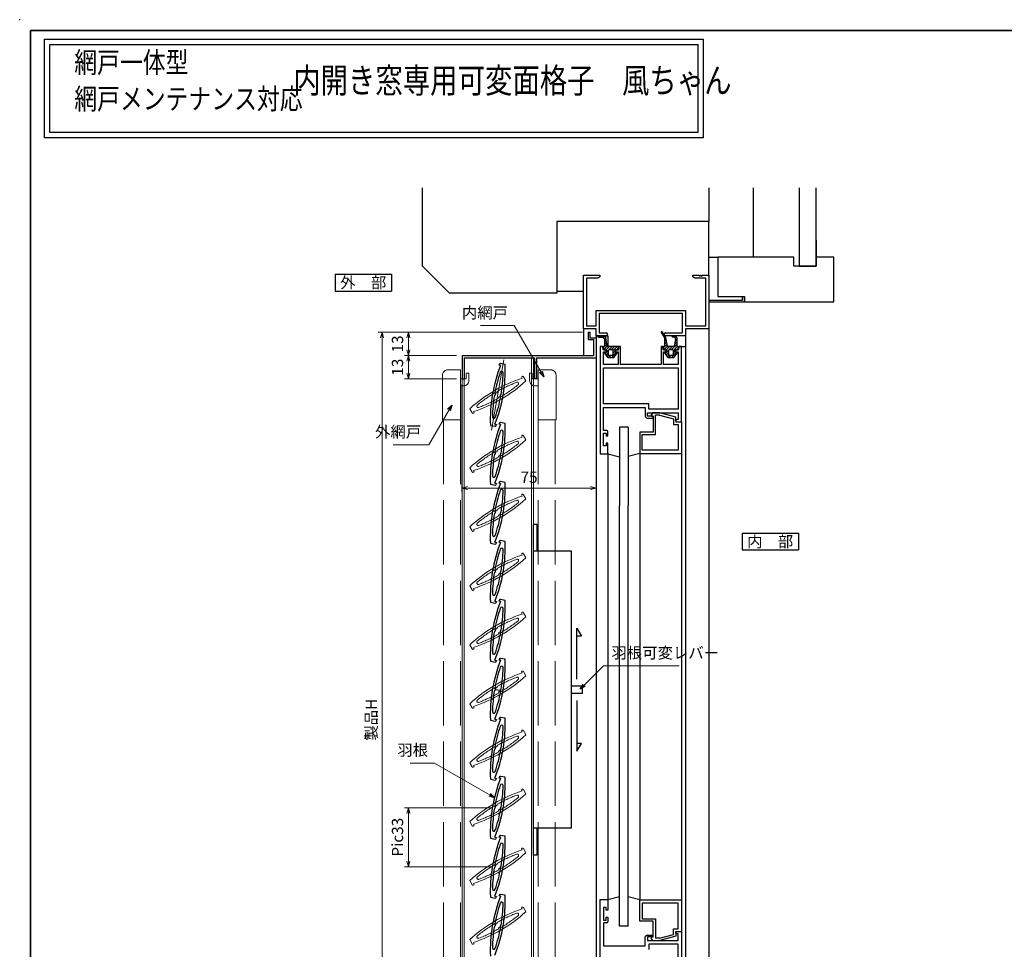
# Model space of a CAD drawing. Units: millimetres. Extents: x -19 to 1133, y 49 to 867.
# Drawn here: x -19 to 531, y 347 to 867 of the extents above; entities that cross this region are included whole.
import ezdxf
from ezdxf.enums import TextEntityAlignment as Align

# ---------------------------------------------------------------- set-up
doc = ezdxf.new("R2010")
doc.units = ezdxf.units.MM
doc.header["$LTSCALE"] = 3
doc.linetypes.add('ACAD_ISO02W100', pattern=[15, 12, -3])
doc.linetypes.add('ACAD_ISO04W100', pattern=[30, 24, -3, 0, -3])
doc.layers.get('0').update_dxf_attribs({"lineweight": 25})
doc.layers.get('Defpoints').update_dxf_attribs({"color": 151, "lineweight": 25})
for name, color, linetype, lineweight in [('0000寸法', 255, 'Continuous', 20), ('002', 6, 'Continuous', 35), ('003', 2, 'Continuous', 25), ('006', 4, 'ACAD_ISO04W100', 20), ('007', 4, 'ACAD_ISO02W100', 20), ('010', 4, 'Continuous', 20)]:
    doc.layers.add(name, color=color, linetype=linetype, lineweight=lineweight)
for name, color, linetype in [('0000躯体', 253, 'Continuous'), ('YKK_H11', 7, 'Continuous'), ('YKK_H17', 7, 'Continuous')]:
    doc.layers.add(name, color=color, linetype=linetype)
doc.styles.add('AT_VECTOR', font='romans.shx', dxfattribs={"bigfont": 'extfont.shx'})
doc.styles.add('DIM', font='romans.shx', dxfattribs={"width": 0.75, "bigfont": 'extfont.shx'})
doc.dimstyles.new('DIM', dxfattribs={"dimtxt": 3, "dimasz": 1.5, "dimexe": 1, "dimexo": 1.5, "dimgap": 1, "dimtad": 1, "dimdsep": 46, "dimtxsty": 'DIM', "dimblk": 'OPEN30', "dimcen": 0, "dimclrd": 4, "dimclre": 4, "dimclrt": 7, "dimadec": 0, "dimazin": 0, "dimtfac": 1, "dimtmove": 0, "dimatfit": 3, "dimldrblk": 'OPEN30', "dimfxl": 0, "dimlwd": 20, "dimlwe": 20, "dimarcsym": 0})

# ---------------------------------------------------------------- blocks, each defined once
blk = doc.blocks.new('_Open30')
at = {"color": 0, "linetype": 'ByBlock', "lineweight": -2}
for p, q in [((-1, 0.27), (0, 0)), ((0, 0), (-1, -0.27)), ((0, 0), (-1, 0))]:
    blk.add_line(p, q, dxfattribs=at)
blk = doc.blocks.new('*D4')
at = {"layer": '003', "color": 4, "lineweight": 20, "ltscale": 0.2}
for p, q in [((295.44, 692.06), (195.99, 692.06)), ((198.09, 688.91), (198.09, 682.21)), ((224.94, 679.06), (195.99, 679.06))]:
    blk.add_line(p, q, dxfattribs=at)
at = {"layer": 'Defpoints', "color": 0, "ltscale": 0.2}
for p in [(298.59, 692.06), (198.09, 679.06), (228.09, 679.06)]:
    blk.add_point(p, dxfattribs=at)
at = {"layer": '003', "color": 4, "lineweight": 20, "ltscale": 0.2, "xscale": 3.15, "yscale": 3.15, "zscale": 3.15}
for p, rotation in [((198.09, 692.06), 90), ((198.09, 679.06), 270)]:
    blk.add_blockref('_Open30', p, dxfattribs=dict(at, rotation=rotation))
at = {"layer": '003', "color": 7, "ltscale": 0.2, "insert": (192.84, 685.56), "char_height": 6.3, "attachment_point": 5, "rotation": 90, "style": 'DIM'}
blk.add_mtext('13', dxfattribs=at)
blk = doc.blocks.new('*D5')
at = {"layer": '003', "color": 4, "lineweight": 20, "ltscale": 0.2}
for p, q in [((224.94, 679.06), (195.99, 679.06)), ((198.09, 675.91), (198.09, 669.21)), ((224.94, 666.06), (195.99, 666.06))]:
    blk.add_line(p, q, dxfattribs=at)
at = {"layer": 'Defpoints', "color": 0, "ltscale": 0.2}
for p in [(228.09, 679.06), (198.09, 666.06), (228.09, 666.06)]:
    blk.add_point(p, dxfattribs=at)
at = {"layer": '003', "color": 4, "lineweight": 20, "ltscale": 0.2, "xscale": 3.15, "yscale": 3.15, "zscale": 3.15}
for p, rotation in [((198.09, 679.06), 90), ((198.09, 666.06), 270)]:
    blk.add_blockref('_Open30', p, dxfattribs=dict(at, rotation=rotation))
at = {"layer": '003', "color": 7, "ltscale": 0.2, "insert": (192.84, 672.56), "char_height": 6.3, "attachment_point": 5, "rotation": 90, "style": 'DIM'}
blk.add_mtext('13', dxfattribs=at)
blk = doc.blocks.new('*D6')
at = {"layer": '003', "color": 4, "lineweight": 20, "ltscale": 0.2}
for p, q in [((295.44, 692.06), (181.29, 692.06)), ((183.39, 261.69), (183.39, 688.91)), ((295.44, 258.54), (181.29, 258.54))]:
    blk.add_line(p, q, dxfattribs=at)
at = {"layer": 'Defpoints', "color": 0, "ltscale": 0.2}
for p in [(183.39, 692.06), (298.59, 692.06), (298.59, 258.54)]:
    blk.add_point(p, dxfattribs=at)
at = {"layer": '003', "color": 4, "lineweight": 20, "ltscale": 0.2, "xscale": 3.15, "yscale": 3.15, "zscale": 3.15}
for p, rotation in [((183.39, 692.06), 90), ((183.39, 258.54), 270)]:
    blk.add_blockref('_Open30', p, dxfattribs=dict(at, rotation=rotation))
at = {"layer": '003', "color": 7, "ltscale": 0.2, "insert": (178.14, 475.3), "char_height": 6.3, "attachment_point": 5, "rotation": 90, "style": 'DIM'}
blk.add_mtext('製品H', dxfattribs=at)
blk = doc.blocks.new('*D9')
at = {"layer": '003', "color": 4, "lineweight": 20, "ltscale": 0.2}
for p, q in [((244.94, 426.06), (195.99, 426.06)), ((198.09, 422.91), (198.09, 396.21)), ((244.94, 393.06), (195.99, 393.06))]:
    blk.add_line(p, q, dxfattribs=at)
at = {"layer": 'Defpoints', "color": 0, "ltscale": 0.2}
for p in [(248.09, 426.06), (198.09, 393.06), (248.09, 393.06)]:
    blk.add_point(p, dxfattribs=at)
at = {"layer": '003', "color": 4, "lineweight": 20, "ltscale": 0.2, "xscale": 3.15, "yscale": 3.15, "zscale": 3.15}
for p, rotation in [((198.09, 426.06), 90), ((198.09, 393.06), 270)]:
    blk.add_blockref('_Open30', p, dxfattribs=dict(at, rotation=rotation))
at = {"layer": '003', "color": 7, "ltscale": 0.2, "insert": (192.84, 409.56), "char_height": 6.3, "attachment_point": 5, "rotation": 90, "style": 'DIM'}
blk.add_mtext('Pic33', dxfattribs=at)
blk = doc.blocks.new('*D10')
at = {"color": 4, "lineweight": 20, "ltscale": 0.2}
for p, q in [((303.09, 674.71), (303.09, 602.8)), ((228.09, 662.91), (228.09, 602.8)), ((231.24, 604.9), (299.94, 604.9))]:
    blk.add_line(p, q, dxfattribs=at)
at = {"layer": 'Defpoints', "color": 0, "ltscale": 0.2}
for p in [(303.09, 677.86), (228.09, 666.06), (303.09, 604.9)]:
    blk.add_point(p, dxfattribs=at)
at = {"color": 4, "lineweight": 20, "ltscale": 0.2, "xscale": 3.15, "yscale": 3.15, "zscale": 3.15, "rotation": 180}
blk.add_blockref('_Open30', (228.09, 604.9), dxfattribs=at)
at = {"color": 4, "lineweight": 20, "ltscale": 0.2, "xscale": 3.15, "yscale": 3.15, "zscale": 3.15}
blk.add_blockref('_Open30', (303.09, 604.9), dxfattribs=at)
at = {"color": 7, "ltscale": 0.2, "insert": (265.59, 610.15), "char_height": 6.3, "attachment_point": 5, "style": 'DIM'}
blk.add_mtext('75', dxfattribs=at)

msp = doc.modelspace()

# ---------------------------------------------------------------- linework, layer by layer
at = {"color": 7}
for p, q in [((296.093, 724.063), (305.093, 724.063)), ((296.093, 694.063), (296.093, 724.063)), ((297.743, 722.413), (297.743, 695.713)), ((303.967, 722.413), (297.743, 722.413)), ((305.093, 723.063), (303.967, 722.413)), ((305.093, 724.063), (305.093, 723.063)), ((357.093, 724.063), (360.793, 724.063)), ((357.093, 723.063), (357.093, 724.063)), ((358.218, 722.413), (357.093, 723.063)), ((364.443, 722.413), (358.218, 722.413)), ((360.793, 724.063), (360.793, 723.763)), ((360.793, 723.763), (361.393, 723.763)), ((361.393, 724.063), (361.793, 724.063)), ((361.393, 723.763), (361.393, 724.063)), ((361.793, 724.063), (361.793, 723.763)), ((361.793, 723.763), (362.393, 723.763)), ((362.393, 724.063), (366.093, 724.063)), ((362.393, 723.763), (362.393, 724.063)), ((364.443, 695.713), (364.443, 722.413)), ((366.093, 724.063), (366.093, 694.063)), ((303.093, 704.213), (353.093, 704.213)), ((303.093, 695.713), (303.093, 704.213)), ((351.443, 702.563), (304.743, 702.563)), ((304.743, 702.563), (304.743, 692.213)), ((351.443, 692.213), (351.443, 702.563)), ((353.093, 704.213), (353.093, 695.713)), ((303.093, 694.063), (296.093, 694.063)), ((297.743, 695.713), (303.093, 695.713)), ((303.093, 690.063), (303.093, 694.063)), ((353.093, 695.713), (364.443, 695.713)), ((353.093, 694.063), (353.093, 690.063)), ((366.093, 694.063), (353.093, 694.063)), ((308.768, 690.063), (303.093, 690.063)), ((305.243, 691.713), (308.768, 691.713)), ((341.918, 691.713), (350.943, 691.713)), ((353.093, 690.063), (341.918, 690.063)), ((306.707, 684.063), (305.293, 684.063)), ((305.293, 684.063), (305.293, 624.063)), ((307.243, 682.063), (306.707, 684.063)), ((315.878, 684.063), (315.343, 682.063)), ((316.793, 684.063), (315.878, 684.063)), ((316.793, 674.063), (316.793, 684.063)), ((339.393, 684.063), (339.393, 674.063)), ((340.307, 684.063), (339.393, 684.063)), ((340.843, 682.063), (340.307, 684.063)), ((349.478, 684.063), (348.943, 682.063)), ((350.893, 684.063), (349.478, 684.063)), ((350.893, 642.063), (350.893, 684.063)), ((308.743, 682.063), (307.243, 682.063)), ((307.243, 681.063), (308.743, 681.063)), ((307.243, 674.063), (307.243, 681.063)), ((308.743, 681.063), (308.743, 682.063)), ((313.843, 682.063), (313.843, 681.063)), ((315.343, 682.063), (313.843, 682.063)), ((313.843, 681.063), (315.343, 681.063)), ((315.343, 681.063), (315.343, 674.063)), ((342.343, 682.063), (340.843, 682.063)), ((340.843, 681.063), (342.343, 681.063)), ((340.843, 674.063), (340.843, 681.063)), ((342.343, 681.063), (342.343, 682.063)), ((347.443, 682.063), (347.443, 681.063)), ((348.943, 682.063), (347.443, 682.063)), ((347.443, 681.063), (348.943, 681.063)), ((348.943, 681.063), (348.943, 674.063)), ((315.343, 674.063), (307.243, 674.063)), ((307.243, 652.013), (307.243, 672.113)), ((307.243, 672.113), (348.943, 672.113)), ((339.393, 674.063), (316.793, 674.063)), ((348.943, 674.063), (340.843, 674.063)), ((348.943, 672.113), (348.943, 649.013)), ((332.543, 652.013), (307.243, 652.013)), ((307.243, 650.063), (330.593, 650.063)), ((307.243, 637.063), (307.243, 650.063)), ((330.593, 650.063), (330.593, 645.063)), ((332.543, 649.013), (332.543, 652.013)), ((331.893, 647.063), (348.943, 647.063)), ((331.893, 645.063), (331.893, 647.063)), ((335.093, 645.063), (331.893, 645.063)), ((348.943, 649.013), (332.543, 649.013)), ((334.873, 647.063), (333.983, 646.173)), ((338.624, 647.063), (334.673, 647.063)), ((335.093, 645.063), (335.093, 636.263)), ((336.393, 634.963), (336.393, 645.78)), ((338.456, 645.78), (336.393, 645.78)), ((338.456, 645.78), (346.293, 643.68)), ((347.593, 644.677), (338.754, 647.046)), ((347.593, 642.263), (347.593, 644.677)), ((348.943, 647.063), (348.943, 643.363)), ((331.593, 644.063), (334.593, 644.063)), ((346.293, 643.68), (346.293, 640.463)), ((346.293, 640.463), (348.943, 640.463)), ((348.459, 643.363), (347.593, 642.863)), ((347.593, 642.863), (347.593, 642.063)), ((347.593, 642.063), (350.893, 642.063)), ((348.943, 643.363), (348.459, 643.363)), ((348.943, 640.463), (348.943, 626.213)), ((309.093, 637.063), (307.243, 637.063)), ((307.243, 635.563), (308.793, 635.563)), ((307.243, 628.563), (307.243, 635.563)), ((308.793, 635.563), (308.793, 634.063)), ((308.793, 634.063), (309.593, 634.063)), ((309.593, 634.063), (309.593, 636.563)), ((335.093, 636.263), (327.593, 636.263)), ((327.593, 636.263), (327.593, 624.263)), ((328.893, 634.963), (336.393, 634.963)), ((328.893, 626.213), (328.893, 634.963)), ((308.793, 628.563), (307.243, 628.563)), ((308.793, 630.063), (308.793, 628.563)), ((309.593, 630.063), (308.793, 630.063)), ((309.593, 624.063), (309.593, 630.063)), ((305.293, 624.063), (309.593, 624.063)), ((327.593, 624.263), (350.893, 624.263)), ((348.943, 626.213), (328.893, 626.213)), ((305.293, 374.737), (309.593, 374.737)), ((305.293, 314.737), (305.293, 374.737)), ((309.593, 374.737), (309.593, 368.737)), ((327.593, 374.537), (350.893, 374.537)), ((327.593, 362.537), (327.593, 374.537)), ((307.243, 370.237), (307.243, 363.237)), ((308.793, 370.237), (307.243, 370.237)), ((308.793, 368.737), (308.793, 370.237)), ((348.943, 372.587), (328.893, 372.587)), ((328.893, 372.587), (328.893, 363.837)), ((348.943, 358.337), (348.943, 372.587)), ((309.593, 368.737), (308.793, 368.737)), ((308.793, 364.737), (309.593, 364.737)), ((308.793, 363.237), (308.793, 364.737)), ((309.593, 364.737), (309.593, 362.237)), ((328.893, 363.837), (336.393, 363.837)), ((336.393, 363.837), (336.393, 353.02)), ((307.243, 363.237), (308.793, 363.237)), ((307.243, 361.737), (307.243, 348.737)), ((309.093, 361.737), (307.243, 361.737)), ((335.093, 362.537), (327.593, 362.537)), ((335.093, 354.237), (335.093, 362.537)), ((346.293, 358.337), (348.943, 358.337)), ((346.293, 355.12), (346.293, 358.337)), ((330.593, 348.737), (330.593, 353.737)), ((331.593, 354.737), (334.593, 354.737)), ((331.893, 353.737), (331.893, 351.737)), ((334.593, 353.737), (331.893, 353.737)), ((334.873, 351.737), (333.983, 352.627)), ((338.456, 353.02), (336.393, 353.02)), ((338.456, 353.02), (346.293, 355.12)), ((347.593, 354.123), (338.754, 351.754)), ((347.593, 356.737), (350.893, 356.737)), ((347.593, 355.937), (347.593, 356.737)), ((347.593, 356.537), (347.593, 354.123)), ((348.459, 355.437), (347.593, 355.937)), ((348.943, 355.437), (348.459, 355.437)), ((348.943, 351.737), (348.943, 355.437)), ((350.893, 356.737), (350.893, 314.737)), ((307.243, 348.737), (330.593, 348.737)), ((331.893, 351.737), (348.943, 351.737)), ((332.543, 349.787), (332.543, 346.787)), ((348.943, 349.787), (332.543, 349.787)), ((348.943, 326.687), (348.943, 349.787))]:
    msp.add_line(p, q, dxfattribs=at)
for p, q in [((385.033, 712.063), (386.093, 712.063)), ((385.033, 710.063), (385.033, 712.063)), ((386.093, 709.063), (386.093, 712.063)), ((366.093, 710.063), (385.033, 710.063)), ((366.093, 709.063), (386.093, 709.063))]:
    msp.add_line(p, q)
at = {"color": 7, "linetype": 'Continuous'}
for p, q in [((268.093, 399.559), (268.093, 584.559)), ((270.093, 584.559), (268.093, 584.559)), ((270.093, 569.559), (270.093, 584.559)), ((289.393, 569.559), (268.093, 569.559)), ((289.393, 414.559), (289.393, 569.559)), ((295.393, 494.059), (289.393, 494.059)), ((295.393, 490.059), (295.393, 494.059)), ((295.393, 490.059), (289.393, 490.059)), ((289.393, 414.559), (268.093, 414.559)), ((270.093, 399.559), (270.093, 414.559)), ((270.093, 399.559), (268.093, 399.559))]:
    msp.add_line(p, q, dxfattribs=at)
at = {"ltscale": 0.2}
msp.add_line((246.812, 492.285), (249.373, 491.834), dxfattribs=at)
for points in [[(-5.343, 856.183), (362.93, 856.183), (362.93, 800.837), (-5.343, 800.837)], [(-2.343, 853.183), (359.93, 853.183), (359.93, 803.837), (-2.343, 803.837)]]:
    msp.add_lwpolyline(points, close=True)
at = {"color": 7}
for centre, radius, start, end in [((305.243, 692.213), 0.5, 180, 270), ((308.768, 690.888), 0.825, 270, 90), ((341.918, 690.888), 0.825, 90, 270), ((350.943, 692.213), 0.5, 270, 360), ((331.593, 645.063), 1, 180, 270), ((334.443, 645.713), 0.65, 135, 270.32616), ((334.593, 644.563), 0.5, 270, 90), ((338.624, 646.563), 0.5, 74.99729, 90), ((309.093, 636.563), 0.5, 0, 90), ((309.093, 362.237), 0.5, 270, 0), ((331.593, 353.737), 1, 90, 180), ((334.443, 353.087), 0.65, 89.67384, 225), ((334.593, 354.237), 0.5, 270, 90)]:
    msp.add_arc(centre, radius, start, end, dxfattribs=at)
at = {"layer": '0000寸法', "ltscale": 0.5}
msp.add_point((-19.263, 867), dxfattribs=at)
at = {"layer": '0000躯体', "ltscale": 0.5}
for p, q in [((206.093, 729.063), (206.093, 772.929)), ((366.093, 772.929), (366.093, 754.063)), ((391.093, 734.063), (391.093, 772.929)), ((416.593, 772.929), (416.593, 729.063)), ((426.093, 729.063), (426.093, 772.929)), ((366.093, 754.063), (281.093, 754.063)), ((281.093, 754.063), (281.093, 714.063)), ((366.093, 724.063), (366.093, 754.063)), ((426.093, 743.563), (426.093, 734.063)), ((366.093, 734.063), (371.093, 734.063)), ((413.593, 734.063), (371.093, 734.063)), ((371.093, 734.063), (371.093, 712.063)), ((413.593, 729.063), (413.593, 734.063)), ((426.093, 734.063), (426.093, 729.063)), ((436.093, 734.063), (426.093, 734.063)), ((436.093, 709.063), (436.093, 734.063)), ((221.093, 714.063), (206.093, 729.063)), ((426.093, 729.063), (413.593, 729.063)), ((416.593, 729.063), (426.093, 729.063)), ((281.093, 714.063), (221.093, 714.063)), ((281.093, 715.063), (296.093, 715.063)), ((371.093, 712.063), (386.093, 712.063)), ((386.093, 712.063), (386.093, 709.063)), ((386.093, 709.063), (436.093, 709.063))]:
    msp.add_line(p, q, dxfattribs=at)
at = {"layer": '002'}
for q in [(1126.737, 861), (-13.263, 60)]:
    msp.add_line((-13.263, 861), q, dxfattribs=at)
at = {"layer": '003'}
for p, q in [((157.128, 724.615), (188.628, 724.615)), ((157.128, 724.615), (157.128, 715.165)), ((188.628, 724.615), (188.628, 715.165)), ((157.128, 715.165), (188.628, 715.165)), ((296.093, 694.263), (296.093, 679.063)), ((298.593, 692.063), (298.593, 688.063)), ((298.593, 692.063), (299.593, 692.063)), ((299.593, 692.063), (299.593, 689.063)), ((299.593, 689.063), (303.093, 689.063)), ((303.093, 689.063), (303.093, 677.863)), ((298.593, 688.063), (301.593, 688.063)), ((301.593, 688.063), (301.593, 679.063)), ((228.093, 679.063), (301.593, 679.063)), ((228.093, 679.063), (228.093, 666.063)), ((229.293, 677.863), (268.593, 677.863)), ((229.293, 677.863), (229.293, 666.063)), ((268.593, 677.863), (268.593, 666.063)), ((269.793, 677.863), (269.793, 666.063)), ((269.793, 677.863), (303.093, 677.863)), ((248.89, 673.673), (248.976, 674.166)), ((249.665, 673.537), (248.89, 673.673)), ((252.214, 674.103), (249.556, 674.571)), ((228.093, 666.063), (229.293, 666.063)), ((269.793, 666.063), (268.593, 666.063)), ((243.971, 640.016), (246.629, 639.547)), ((246.52, 640.582), (247.295, 640.445)), ((247.295, 640.445), (247.209, 639.953)), ((248.89, 640.673), (248.976, 641.166)), ((249.665, 640.537), (248.89, 640.673)), ((252.214, 641.103), (249.556, 641.571)), ((309.593, 624.063), (316.093, 622.321)), ((327.593, 624.263), (321.093, 622.521)), ((243.971, 607.016), (246.629, 606.547)), ((246.52, 607.582), (247.295, 607.445)), ((247.295, 607.445), (247.209, 606.953)), ((248.89, 607.673), (248.976, 608.166)), ((249.665, 607.537), (248.89, 607.673)), ((252.214, 608.103), (249.556, 608.571)), ((384.686, 579.731), (384.686, 570.281)), ((384.686, 579.731), (416.186, 579.731)), ((416.186, 579.731), (416.186, 570.281)), ((243.971, 574.016), (246.629, 573.547)), ((246.52, 574.582), (247.295, 574.445)), ((247.295, 574.445), (247.209, 573.953)), ((248.89, 574.673), (248.976, 575.166)), ((249.665, 574.537), (248.89, 574.673)), ((252.214, 575.103), (249.556, 575.571)), ((384.686, 570.281), (416.186, 570.281)), ((243.971, 541.016), (246.629, 540.547)), ((246.52, 541.582), (247.295, 541.445)), ((247.295, 541.445), (247.209, 540.953)), ((248.89, 541.673), (248.976, 542.166)), ((249.665, 541.537), (248.89, 541.673)), ((252.214, 542.103), (249.556, 542.571)), ((292.393, 498.059), (292.393, 526.462)), ((292.393, 526.462), (294.893, 522.132)), ((294.893, 522.132), (292.393, 522.132)), ((243.971, 508.016), (246.629, 507.547)), ((246.52, 508.582), (247.295, 508.445)), ((247.295, 508.445), (247.209, 507.953)), ((248.89, 508.673), (248.976, 509.166)), ((249.665, 508.537), (248.89, 508.673)), ((252.214, 509.103), (249.556, 509.571)), ((292.393, 486.059), (292.393, 457.656)), ((243.971, 475.016), (246.629, 474.547)), ((246.52, 475.582), (247.295, 475.445)), ((247.295, 475.445), (247.209, 474.953)), ((248.89, 475.673), (248.976, 476.166)), ((249.665, 475.537), (248.89, 475.673)), ((252.214, 476.103), (249.556, 476.571)), ((292.393, 457.656), (294.893, 461.987)), ((294.893, 461.987), (292.393, 461.987)), ((243.971, 442.016), (246.629, 441.547)), ((246.52, 442.582), (247.295, 442.445)), ((247.295, 442.445), (247.209, 441.953)), ((248.89, 442.673), (248.976, 443.166)), ((249.665, 442.537), (248.89, 442.673)), ((252.214, 443.103), (249.556, 443.571)), ((243.971, 409.016), (246.629, 408.547)), ((246.52, 409.582), (247.295, 409.445)), ((247.295, 409.445), (247.209, 408.953)), ((248.89, 409.673), (248.976, 410.166)), ((249.665, 409.537), (248.89, 409.673)), ((252.214, 410.103), (249.556, 410.571)), ((243.971, 376.016), (246.629, 375.547)), ((246.52, 376.582), (247.295, 376.445)), ((247.295, 376.445), (247.209, 375.953)), ((248.89, 376.673), (248.976, 377.166)), ((249.665, 376.537), (248.89, 376.673)), ((252.214, 377.103), (249.556, 377.571)), ((309.593, 374.737), (316.093, 376.479)), ((327.593, 374.537), (321.093, 376.279)), ((321.093, 359.737), (316.093, 359.737))]:
    msp.add_line(p, q, dxfattribs=at)
for centre, radius, start, end in [((325.4, 643.428), 81.5, 158.3195, 182.39933), ((170.785, 670.691), 81.5, 338.3195, 2.39933), ((249.469, 674.079), 0.5, 80, 170), ((325.4, 643.428), 80.3, 160.90275, 169.57188), ((250.275, 669.438), 0.8, 359.09725, 160.90275), ((170.785, 670.691), 80.3, 350.42812, 359.09725), ((325.4, 643.428), 80.3, 170.42812, 179.09725), ((246.211, 657.391), 0.611, 270.64198, 69.35802), ((170.785, 670.691), 80.3, 340.90275, 349.57188), ((249.974, 656.728), 0.611, 90.64198, 249.35802), ((245.91, 644.681), 0.8, 179.09725, 340.90275), ((325.4, 610.428), 81.5, 158.3195, 182.39933), ((170.785, 637.691), 81.5, 338.3195, 2.39933), ((246.716, 640.04), 0.5, 260, 350), ((249.469, 641.079), 0.5, 80, 170), ((325.4, 610.428), 80.3, 160.90275, 169.57188), ((250.275, 636.438), 0.8, 359.09725, 160.90275), ((170.785, 637.691), 80.3, 350.42812, 359.09725), ((325.4, 610.428), 80.3, 170.42812, 179.09725), ((246.211, 624.391), 0.611, 270.64198, 69.35802), ((170.785, 637.691), 80.3, 340.90275, 349.57188), ((249.974, 623.728), 0.611, 90.64198, 249.35802), ((245.91, 611.681), 0.8, 179.09725, 340.90275), ((325.4, 577.428), 81.5, 158.3195, 182.39933), ((170.785, 604.691), 81.5, 338.3195, 2.39933), ((246.716, 607.04), 0.5, 260, 350), ((249.469, 608.079), 0.5, 80, 170), ((325.4, 577.428), 80.3, 160.90275, 169.57188), ((250.275, 603.438), 0.8, 359.09725, 160.90275), ((170.785, 604.691), 80.3, 350.42812, 359.09725), ((325.4, 577.428), 80.3, 170.42812, 179.09725), ((246.211, 591.391), 0.611, 270.64198, 69.35802), ((170.785, 604.691), 80.3, 340.90275, 349.57188), ((249.974, 590.728), 0.611, 90.64198, 249.35802), ((245.91, 578.681), 0.8, 179.09725, 340.90275), ((325.4, 544.428), 81.5, 158.3195, 182.39933), ((170.785, 571.691), 81.5, 338.3195, 2.39933), ((246.716, 574.04), 0.5, 260, 350), ((249.469, 575.079), 0.5, 80, 170), ((325.4, 544.428), 80.3, 160.90275, 169.57188), ((250.275, 570.438), 0.8, 359.09725, 160.90275), ((170.785, 571.691), 80.3, 350.42812, 359.09725), ((325.4, 544.428), 80.3, 170.42812, 179.09725), ((246.211, 558.391), 0.611, 270.64198, 69.35802), ((170.785, 571.691), 80.3, 340.90275, 349.57188), ((249.974, 557.728), 0.611, 90.64198, 249.35802), ((245.91, 545.681), 0.8, 179.09725, 340.90275), ((325.4, 511.428), 81.5, 158.3195, 182.39933), ((170.785, 538.691), 81.5, 338.3195, 2.39933), ((246.716, 541.04), 0.5, 260, 350), ((249.469, 542.079), 0.5, 80, 170), ((325.4, 511.428), 80.3, 160.90275, 169.57188), ((250.275, 537.438), 0.8, 359.09725, 160.90275), ((170.785, 538.691), 80.3, 350.42812, 359.09725), ((325.4, 511.428), 80.3, 170.42812, 179.09725), ((246.211, 525.391), 0.611, 270.64198, 69.35802), ((170.785, 538.691), 80.3, 340.90275, 349.57188), ((249.974, 524.728), 0.611, 90.64198, 249.35802), ((245.91, 512.681), 0.8, 179.09725, 340.90275), ((325.4, 478.428), 81.5, 158.3195, 182.39933), ((170.785, 505.691), 81.5, 338.3195, 2.39933), ((246.716, 508.04), 0.5, 260, 350), ((249.469, 509.079), 0.5, 80, 170), ((325.4, 478.428), 80.3, 160.90275, 169.57188), ((250.275, 504.438), 0.8, 359.09725, 160.90275), ((170.785, 505.691), 80.3, 350.42812, 359.09725), ((325.4, 478.428), 80.3, 170.42812, 179.09725), ((246.211, 492.391), 0.611, 270.64198, 69.35802), ((170.785, 505.691), 80.3, 340.90275, 349.57188), ((249.974, 491.728), 0.611, 90.64198, 249.35802), ((245.91, 479.681), 0.8, 179.09725, 340.90275), ((325.4, 445.428), 81.5, 158.3195, 182.39933), ((170.785, 472.691), 81.5, 338.3195, 2.39933), ((246.716, 475.04), 0.5, 260, 350), ((249.469, 476.079), 0.5, 80, 170), ((325.4, 445.428), 80.3, 160.90275, 169.57188), ((250.275, 471.438), 0.8, 359.09725, 160.90275), ((170.785, 472.691), 80.3, 350.42812, 359.09725), ((325.4, 445.428), 80.3, 170.42812, 179.09725), ((246.211, 459.391), 0.611, 270.64198, 69.35802), ((170.785, 472.691), 80.3, 340.90275, 349.57188), ((249.974, 458.728), 0.611, 90.64198, 249.35802), ((245.91, 446.681), 0.8, 179.09725, 340.90275), ((325.4, 412.428), 81.5, 158.3195, 182.39933), ((170.785, 439.691), 81.5, 338.3195, 2.39933), ((246.716, 442.04), 0.5, 260, 350), ((249.469, 443.079), 0.5, 80, 170), ((325.4, 412.428), 80.3, 160.90275, 169.57188), ((250.275, 438.438), 0.8, 359.09725, 160.90275), ((170.785, 439.691), 80.3, 350.42812, 359.09725), ((325.4, 412.428), 80.3, 170.42812, 179.09725), ((246.211, 426.391), 0.611, 270.64198, 69.35802), ((170.785, 439.691), 80.3, 340.90275, 349.57188), ((249.974, 425.728), 0.611, 90.64198, 249.35802), ((245.91, 413.681), 0.8, 179.09725, 340.90275), ((325.4, 379.428), 81.5, 158.3195, 182.39933), ((170.785, 406.691), 81.5, 338.3195, 2.39933), ((246.716, 409.04), 0.5, 260, 350), ((249.469, 410.079), 0.5, 80, 170), ((325.4, 379.428), 80.3, 160.90275, 169.57188), ((250.275, 405.438), 0.8, 359.09725, 160.90275), ((170.785, 406.691), 80.3, 350.42812, 359.09725), ((325.4, 379.428), 80.3, 170.42812, 179.09725), ((246.211, 393.391), 0.611, 270.64198, 69.35802), ((170.785, 406.691), 80.3, 340.90275, 349.57188), ((249.974, 392.728), 0.611, 90.64198, 249.35802), ((245.91, 380.681), 0.8, 179.09725, 340.90275), ((325.4, 346.428), 81.5, 158.3195, 182.39933), ((170.785, 373.691), 81.5, 338.3195, 2.39933), ((246.716, 376.04), 0.5, 260, 350), ((249.469, 377.079), 0.5, 80, 170), ((325.4, 346.428), 80.3, 160.90275, 169.57188), ((250.275, 372.438), 0.8, 359.09725, 160.90275), ((170.785, 373.691), 80.3, 350.42812, 359.09725), ((325.4, 346.428), 80.3, 170.42812, 179.09725), ((246.211, 360.391), 0.611, 270.64198, 69.35802), ((170.785, 373.691), 80.3, 340.90275, 349.57188), ((249.974, 359.728), 0.611, 90.64198, 249.35802), ((245.91, 347.681), 0.8, 179.09725, 340.90275)]:
    msp.add_arc(centre, radius, start, end, dxfattribs=at)
at = {"layer": '006'}
msp.add_line((244.62, 637.363), (251.566, 676.756), dxfattribs=at)
at = {"layer": '007'}
for p, q in [((217.193, 668.063), (217.193, 643.063)), ((220.193, 671.063), (227.193, 671.063)), ((227.193, 671.063), (227.193, 643.063)), ((230.493, 669.163), (231.993, 669.163)), ((230.493, 669.163), (230.493, 666.063)), ((231.993, 669.163), (231.993, 665.163)), ((261.332, 667.128), (261.765, 667.378)), ((261.726, 666.446), (261.332, 667.128)), ((263.797, 664.858), (262.448, 667.195)), ((267.393, 669.163), (265.893, 669.163)), ((265.893, 669.163), (265.893, 665.163)), ((267.393, 669.163), (267.393, 666.063)), ((270.693, 671.063), (270.693, 643.063)), ((277.693, 671.063), (270.693, 671.063)), ((280.693, 668.063), (280.693, 643.063)), ((227.193, 666.063), (230.493, 666.063)), ((227.193, 662.163), (228.993, 662.163)), ((270.693, 666.063), (267.393, 666.063)), ((270.693, 662.163), (268.893, 662.163)), ((232.388, 649.261), (233.737, 646.924)), ((234.853, 646.991), (234.42, 646.741)), ((234.459, 647.673), (234.853, 646.991)), ((217.193, 643.063), (227.193, 643.063)), ((217.693, 643.063), (217.693, 307.537)), ((227.193, 643.063), (227.193, 307.537)), ((270.693, 643.063), (270.693, 307.537)), ((280.693, 643.063), (270.693, 643.063)), ((280.193, 643.063), (280.193, 307.537)), ((261.332, 634.128), (261.765, 634.378)), ((261.726, 633.446), (261.332, 634.128)), ((263.797, 631.858), (262.448, 634.195)), ((232.388, 616.261), (233.737, 613.924)), ((234.853, 613.991), (234.42, 613.741)), ((234.459, 614.673), (234.853, 613.991)), ((261.332, 601.128), (261.765, 601.378)), ((261.726, 600.446), (261.332, 601.128)), ((263.797, 598.858), (262.448, 601.195)), ((232.388, 583.261), (233.737, 580.924)), ((234.853, 580.991), (234.42, 580.741)), ((234.459, 581.673), (234.853, 580.991)), ((261.332, 568.128), (261.765, 568.378)), ((261.726, 567.446), (261.332, 568.128)), ((263.797, 565.858), (262.448, 568.195)), ((232.388, 550.261), (233.737, 547.924)), ((234.853, 547.991), (234.42, 547.741)), ((234.459, 548.673), (234.853, 547.991)), ((261.332, 535.128), (261.765, 535.378)), ((261.726, 534.446), (261.332, 535.128)), ((263.797, 532.858), (262.448, 535.195)), ((232.388, 517.261), (233.737, 514.924)), ((234.853, 514.991), (234.42, 514.741)), ((234.459, 515.673), (234.853, 514.991)), ((261.332, 502.128), (261.765, 502.378)), ((261.726, 501.446), (261.332, 502.128)), ((263.797, 499.858), (262.448, 502.195)), ((232.388, 484.261), (233.737, 481.924)), ((234.853, 481.991), (234.42, 481.741)), ((234.459, 482.673), (234.853, 481.991)), ((261.332, 469.128), (261.765, 469.378)), ((261.726, 468.446), (261.332, 469.128)), ((263.797, 466.858), (262.448, 469.195)), ((232.388, 451.261), (233.737, 448.924)), ((234.853, 448.991), (234.42, 448.741)), ((234.459, 449.673), (234.853, 448.991)), ((261.332, 436.128), (261.765, 436.378)), ((261.726, 435.446), (261.332, 436.128)), ((263.797, 433.858), (262.448, 436.195)), ((232.388, 418.261), (233.737, 415.924)), ((234.853, 415.991), (234.42, 415.741)), ((234.459, 416.673), (234.853, 415.991)), ((261.332, 403.128), (261.765, 403.378)), ((261.726, 402.446), (261.332, 403.128)), ((263.797, 400.858), (262.448, 403.195)), ((232.388, 385.261), (233.737, 382.924)), ((234.853, 382.991), (234.42, 382.741)), ((234.459, 383.673), (234.853, 382.991)), ((261.332, 370.128), (261.765, 370.378)), ((261.726, 369.446), (261.332, 370.128)), ((263.797, 367.858), (262.448, 370.195)), ((232.388, 352.261), (233.737, 349.924)), ((234.853, 349.991), (234.42, 349.741)), ((234.459, 350.673), (234.853, 349.991))]:
    msp.add_line(p, q, dxfattribs=at)
for centre, radius, start, end in [((220.193, 668.063), 3, 90, 180), ((287.343, 589.076), 81.5, 108.3195, 132.39933), ((262.015, 666.945), 0.5, 30, 120), ((277.693, 668.063), 3, 0, 90), ((228.993, 665.163), 3, 270, 0), ((208.843, 725.042), 81.5, 288.3195, 312.39933), ((287.343, 589.076), 80.3, 110.90275, 119.57188), ((208.843, 725.042), 80.3, 300.42812, 309.09725), ((258.978, 663.344), 0.8, 309.09725, 110.90275), ((268.893, 665.163), 3, 180, 270), ((287.343, 589.076), 80.3, 120.42812, 129.09725), ((247.137, 658.714), 0.611, 220.64198, 19.35802), ((249.048, 655.405), 0.611, 40.64198, 199.35802), ((237.207, 650.774), 0.8, 129.09725, 290.90275), ((208.843, 725.042), 80.3, 290.90275, 299.57188), ((234.17, 647.174), 0.5, 210, 300), ((287.343, 556.076), 81.5, 108.3195, 132.39933), ((262.015, 633.945), 0.5, 30, 120), ((208.843, 692.042), 81.5, 288.3195, 312.39933), ((287.343, 556.076), 80.3, 110.90275, 119.57188), ((208.843, 692.042), 80.3, 300.42812, 309.09725), ((258.978, 630.344), 0.8, 309.09725, 110.90275), ((287.343, 556.076), 80.3, 120.42812, 129.09725), ((247.137, 625.714), 0.611, 220.64198, 19.35802), ((249.048, 622.405), 0.611, 40.64198, 199.35802), ((237.207, 617.774), 0.8, 129.09725, 290.90275), ((208.843, 692.042), 80.3, 290.90275, 299.57188), ((234.17, 614.174), 0.5, 210, 300), ((287.343, 523.076), 81.5, 108.3195, 132.39933), ((262.015, 600.945), 0.5, 30, 120), ((208.843, 659.042), 81.5, 288.3195, 312.39933), ((287.343, 523.076), 80.3, 110.90275, 119.57188), ((208.843, 659.042), 80.3, 300.42812, 309.09725), ((258.978, 597.344), 0.8, 309.09725, 110.90275), ((287.343, 523.076), 80.3, 120.42812, 129.09725), ((208.843, 659.042), 80.3, 290.90275, 299.57188), ((247.137, 592.714), 0.611, 220.64198, 19.35802), ((249.048, 589.405), 0.611, 40.64198, 199.35802), ((237.207, 584.774), 0.8, 129.09725, 290.90275), ((234.17, 581.174), 0.5, 210, 300), ((287.343, 490.076), 81.5, 108.3195, 132.39933), ((262.015, 567.945), 0.5, 30, 120), ((208.843, 626.042), 81.5, 288.3195, 312.39933), ((287.343, 490.076), 80.3, 110.90275, 119.57188), ((208.843, 626.042), 80.3, 300.42812, 309.09725), ((258.978, 564.344), 0.8, 309.09725, 110.90275), ((287.343, 490.076), 80.3, 120.42812, 129.09725), ((208.843, 626.042), 80.3, 290.90275, 299.57188), ((247.137, 559.714), 0.611, 220.64198, 19.35802), ((249.048, 556.405), 0.611, 40.64198, 199.35802), ((237.207, 551.774), 0.8, 129.09725, 290.90275), ((234.17, 548.174), 0.5, 210, 300), ((287.343, 457.076), 81.5, 108.3195, 132.39933), ((262.015, 534.945), 0.5, 30, 120), ((208.843, 593.042), 81.5, 288.3195, 312.39933), ((287.343, 457.076), 80.3, 110.90275, 119.57188), ((208.843, 593.042), 80.3, 300.42812, 309.09725), ((258.978, 531.344), 0.8, 309.09725, 110.90275), ((287.343, 457.076), 80.3, 120.42812, 129.09725), ((208.843, 593.042), 80.3, 290.90275, 299.57188), ((247.137, 526.714), 0.611, 220.64198, 19.35802), ((249.048, 523.405), 0.611, 40.64198, 199.35802), ((237.207, 518.774), 0.8, 129.09725, 290.90275), ((234.17, 515.174), 0.5, 210, 300), ((287.343, 424.076), 81.5, 108.3195, 132.39933), ((262.015, 501.945), 0.5, 30, 120), ((208.843, 560.042), 81.5, 288.3195, 312.39933), ((287.343, 424.076), 80.3, 110.90275, 119.57188), ((208.843, 560.042), 80.3, 300.42812, 309.09725), ((258.978, 498.344), 0.8, 309.09725, 110.90275), ((287.343, 424.076), 80.3, 120.42812, 129.09725), ((208.843, 560.042), 80.3, 290.90275, 299.57188), ((247.137, 493.714), 0.611, 220.64198, 19.35802), ((249.048, 490.405), 0.611, 40.64198, 199.35802), ((237.207, 485.774), 0.8, 129.09725, 290.90275), ((234.17, 482.174), 0.5, 210, 300), ((287.343, 391.076), 81.5, 108.3195, 132.39933), ((262.015, 468.945), 0.5, 30, 120), ((208.843, 527.042), 81.5, 288.3195, 312.39933), ((287.343, 391.076), 80.3, 110.90275, 119.57188), ((208.843, 527.042), 80.3, 300.42812, 309.09725), ((258.978, 465.344), 0.8, 309.09725, 110.90275), ((287.343, 391.076), 80.3, 120.42812, 129.09725), ((208.843, 527.042), 80.3, 290.90275, 299.57188), ((247.137, 460.714), 0.611, 220.64198, 19.35802), ((249.048, 457.405), 0.611, 40.64198, 199.35802), ((237.207, 452.774), 0.8, 129.09725, 290.90275), ((234.17, 449.174), 0.5, 210, 300), ((287.343, 358.076), 81.5, 108.3195, 132.39933), ((262.015, 435.945), 0.5, 30, 120), ((208.843, 494.042), 81.5, 288.3195, 312.39933), ((287.343, 358.076), 80.3, 110.90275, 119.57188), ((208.843, 494.042), 80.3, 300.42812, 309.09725), ((258.978, 432.344), 0.8, 309.09725, 110.90275), ((287.343, 358.076), 80.3, 120.42812, 129.09725), ((208.843, 494.042), 80.3, 290.90275, 299.57188), ((247.137, 427.714), 0.611, 220.64198, 19.35802), ((249.048, 424.405), 0.611, 40.64198, 199.35802), ((237.207, 419.774), 0.8, 129.09725, 290.90275), ((234.17, 416.174), 0.5, 210, 300), ((287.343, 325.076), 81.5, 108.3195, 132.39933), ((262.015, 402.945), 0.5, 30, 120), ((208.843, 461.042), 81.5, 288.3195, 312.39933), ((287.343, 325.076), 80.3, 110.90275, 119.57188), ((208.843, 461.042), 80.3, 300.42812, 309.09725), ((258.978, 399.344), 0.8, 309.09725, 110.90275), ((287.343, 325.076), 80.3, 120.42812, 129.09725), ((208.843, 461.042), 80.3, 290.90275, 299.57188), ((247.137, 394.714), 0.611, 220.64198, 19.35802), ((249.048, 391.405), 0.611, 40.64198, 199.35802), ((237.207, 386.774), 0.8, 129.09725, 290.90275), ((234.17, 383.174), 0.5, 210, 300), ((287.343, 292.076), 81.5, 108.3195, 132.39933), ((262.015, 369.945), 0.5, 30, 120), ((208.843, 428.042), 81.5, 288.3195, 312.39933), ((287.343, 292.076), 80.3, 110.90275, 119.57188), ((208.843, 428.042), 80.3, 300.42812, 309.09725), ((258.978, 366.344), 0.8, 309.09725, 110.90275), ((287.343, 292.076), 80.3, 120.42812, 129.09725), ((208.843, 428.042), 80.3, 290.90275, 299.57188), ((247.137, 361.714), 0.611, 220.64198, 19.35802), ((249.048, 358.405), 0.611, 40.64198, 199.35802), ((237.207, 353.774), 0.8, 129.09725, 290.90275), ((234.17, 350.174), 0.5, 210, 300)]:
    msp.add_arc(centre, radius, start, end, dxfattribs=at)
at = {"layer": '010'}
for p, q in [((266.893, 272.737), (266.893, 677.863)), ((268.093, 272.737), (268.093, 677.863)), ((228.093, 666.063), (228.093, 284.537)), ((229.293, 666.063), (229.293, 284.537))]:
    msp.add_line(p, q, dxfattribs=at)
at = {"layer": 'YKK_H11', "color": 2}
for p, q in [((303.093, 594.95), (303.093, 308.737)), ((309.593, 594.95), (309.593, 374.437)), ((327.593, 594.95), (327.593, 374.537)), ((350.893, 594.95), (350.893, 356.737)), ((353.093, 594.95), (353.093, 308.437)), ((366.093, 594.95), (366.093, 304.737))]:
    msp.add_line(p, q, dxfattribs=at)
at = {"layer": 'YKK_H11', "color": 255}
for p, q in [((316.093, 359.737), (316.093, 594.95)), ((321.093, 359.737), (321.093, 594.95))]:
    msp.add_line(p, q, dxfattribs=at)
at = {"layer": 'YKK_H17', "color": 2}
for p, q in [((366.093, 694.063), (366.093, 594.95)), ((303.093, 690.063), (303.093, 594.95)), ((303.093, 690.063), (309.593, 690.063)), ((309.593, 690.063), (309.593, 684.063)), ((353.093, 690.363), (353.093, 594.95)), ((349.709, 684.063), (353.093, 684.063)), ((350.893, 642.063), (350.893, 594.95)), ((309.593, 624.363), (309.593, 594.95)), ((327.593, 624.363), (327.593, 594.95))]:
    msp.add_line(p, q, dxfattribs=at)
at = {"layer": 'YKK_H17', "color": 4}
for p, q in [((307.493, 690.063), (304.393, 690.063)), ((304.393, 689.363), (306.793, 689.363)), ((305.293, 690.063), (304.594, 689.363)), ((306.708, 690.063), (306.008, 689.363)), ((307.288, 689.229), (307.99, 689.931)), ((307.793, 688.319), (308.499, 689.026)), ((307.793, 688.363), (307.793, 684.313)), ((308.493, 689.085), (308.493, 689.063)), ((309.356, 684.269), (308.497, 689.041)), ((339.454, 691.924), (341.393, 688.939)), ((339.911, 691.22), (340.323, 691.871)), ((342.072, 689.178), (340.041, 692.305)), ((340.511, 690.297), (340.923, 690.948)), ((341.08, 689.421), (341.586, 689.927)), ((341.393, 688.319), (342.099, 689.026)), ((341.393, 688.939), (341.393, 684.313)), ((342.956, 684.269), (342.072, 689.178)), ((345.796, 690.063), (346.893, 690.063)), ((346.551, 689.363), (345.796, 689.363)), ((346.672, 689.356), (347.318, 690.002)), ((347.475, 688.745), (348.135, 689.404)), ((348.393, 684.313), (348.393, 688.563)), ((306.975, 683.749), (307.336, 682.377)), ((307.077, 683.361), (309.147, 685.431)), ((307.543, 684.063), (307.217, 684.063)), ((307.398, 682.268), (309.364, 684.234)), ((307.793, 686.905), (308.715, 687.828)), ((307.793, 685.491), (308.931, 686.629)), ((308.783, 682.239), (310.607, 684.063)), ((315.368, 684.063), (309.602, 684.063)), ((310.322, 682.363), (312.022, 684.063)), ((311.736, 682.363), (313.436, 684.063)), ((312.493, 681.706), (314.85, 684.063)), ((314.465, 682.264), (315.489, 683.287)), ((315.249, 682.377), (315.61, 683.749)), ((340.575, 683.749), (340.936, 682.377)), ((340.677, 683.361), (341.379, 684.063)), ((341.143, 684.063), (340.817, 684.063)), ((340.998, 682.268), (342.964, 684.234)), ((341.393, 686.905), (342.315, 687.828)), ((341.393, 685.491), (342.531, 686.629)), ((341.393, 684.077), (342.747, 685.431)), ((342.383, 682.239), (344.207, 684.063)), ((346.584, 684.063), (343.202, 684.063)), ((343.922, 682.363), (345.622, 684.063)), ((345.336, 682.363), (348.393, 685.42)), ((346.093, 681.706), (348.497, 684.11)), ((347.535, 688.186), (346.83, 684.269)), ((347.05, 685.491), (348.393, 686.834)), ((347.36, 687.216), (348.393, 688.248)), ((348.065, 682.264), (349.089, 683.287)), ((348.968, 684.063), (348.643, 684.063)), ((348.849, 682.377), (349.21, 683.749)), ((307.612, 682.193), (308.559, 682.324)), ((307.665, 680.675), (309.418, 678.17)), ((308.636, 681.027), (307.746, 680.87)), ((308.064, 680.105), (310.093, 682.134)), ((308.646, 679.273), (310.093, 680.72)), ((308.843, 682.076), (308.843, 681.273)), ((309.228, 678.441), (310.093, 679.306)), ((309.623, 678.063), (312.962, 678.063)), ((310.093, 679.313), (310.093, 682.113)), ((310.264, 678.063), (311.264, 679.063)), ((310.343, 682.363), (312.243, 682.363)), ((312.243, 679.063), (310.343, 679.063)), ((311.678, 678.063), (314.538, 680.923)), ((312.493, 682.113), (312.493, 679.313)), ((312.493, 680.292), (313.743, 681.542)), ((313.167, 678.17), (314.92, 680.675)), ((313.743, 681.273), (313.743, 682.076)), ((314.839, 680.87), (313.949, 681.027)), ((314.027, 682.324), (314.973, 682.193)), ((341.212, 682.193), (342.159, 682.324)), ((341.265, 680.675), (343.018, 678.17)), ((342.236, 681.027), (341.346, 680.87)), ((341.664, 680.105), (343.693, 682.134)), ((342.246, 679.273), (343.693, 680.72)), ((342.443, 682.076), (342.443, 681.273)), ((342.828, 678.441), (343.693, 679.306)), ((343.223, 678.063), (346.562, 678.063)), ((343.693, 679.313), (343.693, 682.113)), ((343.864, 678.063), (344.864, 679.063)), ((343.943, 682.363), (345.843, 682.363)), ((345.843, 679.063), (343.943, 679.063)), ((345.278, 678.063), (348.138, 680.923)), ((346.093, 682.113), (346.093, 679.313)), ((346.093, 680.292), (347.343, 681.542)), ((346.767, 678.17), (348.52, 680.675)), ((347.343, 681.273), (347.343, 682.076)), ((348.439, 680.87), (347.549, 681.027)), ((347.627, 682.324), (348.573, 682.193))]:
    msp.add_line(p, q, dxfattribs=at)
at = {"layer": 'YKK_H17', "color": 255}
for p, q in [((316.093, 639.063), (316.093, 594.95)), ((321.093, 639.063), (316.093, 639.063)), ((321.093, 639.063), (321.093, 594.95))]:
    msp.add_line(p, q, dxfattribs=at)
at = {"layer": 'YKK_H17', "color": 4}
for centre, radius, start, end in [((304.393, 689.713), 0.35, 90, 269.99999), ((306.793, 688.363), 1, 0, 90), ((307.493, 689.063), 1, 0, 90), ((308.743, 689.085), 0.25, 180, 190.20397), ((339.748, 692.115), 0.35, 33, 213), ((345.796, 689.713), 0.35, 90, 269.99999), ((346.551, 688.363), 1, 349.79603, 90), ((346.893, 688.563), 1.5, 0, 90), ((307.217, 683.813), 0.25, 90, 194.74356), ((307.543, 684.313), 0.25, 270, 0), ((309.602, 684.313), 0.25, 190.20397, 269.99999), ((315.368, 683.813), 0.25, 345.25644, 90), ((340.817, 683.813), 0.25, 90, 194.74356), ((341.143, 684.313), 0.25, 270, 0), ((343.202, 684.313), 0.25, 190.20397, 269.99999), ((346.584, 684.313), 0.25, 270, 349.79603), ((348.643, 684.313), 0.25, 180, 269.99999), ((348.968, 683.813), 0.25, 345.25644, 90), ((307.578, 682.441), 0.25, 194.74356, 277.85331), ((307.768, 680.747), 0.125, 100, 214.97903), ((308.593, 682.076), 0.25, 0, 97.85331), ((308.593, 681.273), 0.25, 280, 0), ((309.623, 678.313), 0.25, 214.97903, 269.99999), ((310.343, 682.113), 0.25, 90, 180), ((310.343, 679.313), 0.25, 180, 269.99999), ((312.243, 682.113), 0.25, 0, 90), ((312.243, 679.313), 0.25, 270, 0), ((312.962, 678.313), 0.25, 270, 325.02097), ((313.993, 682.076), 0.25, 82.14669, 180), ((313.993, 681.273), 0.25, 180, 260), ((314.818, 680.747), 0.125, 325.02097, 80), ((315.007, 682.441), 0.25, 262.14669, 345.25644), ((341.178, 682.441), 0.25, 194.74356, 277.85331), ((341.368, 680.747), 0.125, 100, 214.97903), ((342.193, 682.076), 0.25, 0, 97.85331), ((342.193, 681.273), 0.25, 280, 0), ((343.223, 678.313), 0.25, 214.97903, 269.99999), ((343.943, 682.113), 0.25, 90, 180), ((343.943, 679.313), 0.25, 180, 269.99999), ((345.843, 682.113), 0.25, 0, 90), ((345.843, 679.313), 0.25, 270, 0), ((346.562, 678.313), 0.25, 270, 325.02097), ((347.593, 682.076), 0.25, 82.14669, 180), ((347.593, 681.273), 0.25, 180, 260), ((348.418, 680.747), 0.125, 325.02097, 80), ((348.607, 682.441), 0.25, 262.14669, 345.25644)]:
    msp.add_arc(centre, radius, start, end, dxfattribs=at)

# ---------------------------------------------------------------- texts
at = {"style": 'AT_VECTOR', "width": 0.8}
for s, height, p in [('網戸一体型', 11.7, (11.26, 833.608)), ('内開き窓専用可変面格子\u3000風ちゃん', 14.04, (133.688, 821.606)), ('網戸メンテナンス対応', 11.7, (11.26, 813.215))]:
    msp.add_text(s, height=height, dxfattribs=at).set_placement(p, align=Align.BOTTOM_LEFT)
at = {"style": 'AT_VECTOR'}
for s, p in [('外\u3000部', (172.878, 719.89)), ('内\u3000部', (400.436, 575.006))]:
    msp.add_text(s, height=6.3, dxfattribs=at).set_placement(p, align=Align.MIDDLE_CENTER)
at = {"color": 7, "ltscale": 0.2, "insert": (311.693, 507.592), "char_height": 6.3, "attachment_point": 7, "style": 'DIM'}
msp.add_mtext('羽根可変レバー', dxfattribs=at)
at = {"layer": '003', "color": 7, "ltscale": 0.2, "char_height": 6.3, "attachment_point": 9, "style": 'DIM'}
for s, insert in [('内網戸', (253.813, 697.896)), ('外網戸', (205.271, 631.285)), ('羽根', (209.125, 453.183))]:
    msp.add_mtext(s, dxfattribs=dict(at, insert=insert))

# ---------------------------------------------------------------- dimensions: what is measured, and where the dimension line sits
at = {"ltscale": 0.2}
dim = msp.add_linear_dim(base=(303.093, 604.902), p1=(228.093, 666.063), p2=(303.093, 677.863), dimstyle='DIM', override={"dimscale": 2.1, "dimadec": 2, "dimazin": 2, "dimtfill": 1}, dxfattribs=at)
dim.commit()
dim.dimension.update_dxf_attribs({"geometry": '*D10', "text_midpoint": (265.593, 610.152)})
at = {"layer": '003', "ltscale": 0.2}
for base, p1, p2, text, picture, middle in [((183.389, 692.063), (298.593, 258.537), (298.593, 692.063), '製品H', '*D6', (178.139, 475.3)), ((198.089, 393.059), (248.093, 426.059), (248.093, 393.059), 'Pic<>', '*D9', (192.839, 409.559))]:
    dim = msp.add_linear_dim(base=base, p1=p1, p2=p2, angle=90, text=text, dimstyle='DIM', override={"dimscale": 2.1, "dimadec": 2, "dimazin": 2, "dimtfill": 1}, dxfattribs=at)
    dim.commit()
    dim.dimension.update_dxf_attribs({"geometry": picture, "text_midpoint": middle})
for base, p1, p2, override, picture, middle in [((198.089, 679.063), (298.593, 692.063), (228.093, 679.063), {"dimscale": 2.1, "dimadec": 2, "dimazin": 2, "dimtfill": 1}, '*D4', (192.839, 685.563)), ((198.089, 666.063), (228.093, 679.063), (228.093, 666.063), {"dimscale": 2.1, "dimadec": 2, "dimazin": 2, "dimtmove": 1, "dimtfill": 1}, '*D5', (192.839, 672.563))]:
    dim = msp.add_linear_dim(base=base, p1=p1, p2=p2, angle=90, dimstyle='DIM', override=override, dxfattribs=at)
    dim.commit()
    dim.dimension.update_dxf_attribs({"geometry": picture, "text_midpoint": middle})

# ---------------------------------------------------------------- leaders
at = {"ltscale": 0.2, "annotation_type": 0, "has_hookline": 1, "hookline_direction": 0, "text_width": 37.8}
msp.add_leader([(294.176, 492.444), (307.223, 505.492), (309.593, 505.492)], dimstyle='DIM', override={"dimscale": 2.1, "dimgap": 1, "dimtad": 1, "dimadec": 2, "dimazin": 2, "dimtfill": 1}, dxfattribs=at)
at = {"layer": '003', "ltscale": 0.2, "annotation_type": 0, "has_hookline": 1, "hookline_direction": 1}
for points, text_width in [([(273.767, 667.195), (257.255, 695.796), (255.913, 695.796)], 15.435), ([(222.366, 651.361), (209.563, 629.185), (207.371, 629.185)], 15.75), ([(246.367, 431.654), (212.714, 451.083), (211.225, 451.083)], 10.08)]:
    msp.add_leader(points, dimstyle='DIM', override={"dimscale": 2.1, "dimgap": 1, "dimtad": 1, "dimadec": 2, "dimazin": 2, "dimtfill": 1}, dxfattribs=dict(at, text_width=text_width))

doc.saveas('drawing.dxf')
